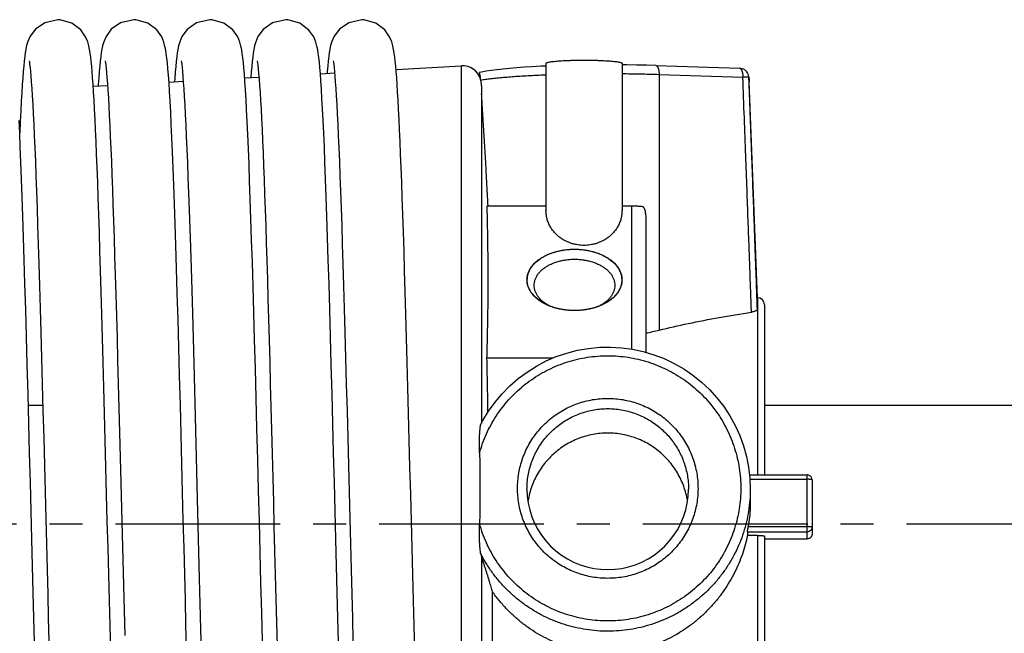
# Model space of a CAD drawing. Units: millimetres. Extents: x 1758 to 312044, y -37428 to 103662.
# Drawn here: x 72330 to 72434, y -22237 to -22173 of the extents above; entities that cross this region are included whole.
import ezdxf

# ---------------------------------------------------------------- set-up
doc = ezdxf.new("R2010")
doc.units = ezdxf.units.MM
doc.header["$LTSCALE"] = 46.255
doc.linetypes.add('CENTER', pattern=[0.6, 0.375, -0.075, 0.075, -0.075])
doc.layers.get('0').update_dxf_attribs({"linetype": 'CONTINUOUS'})
doc.layers.add('DEFAULT_1', color=7, linetype='CENTER')

msp = doc.modelspace()

# ---------------------------------------------------------------- linework, layer by layer
at = {"color": 7, "linetype": 'Continuous'}
for p, q in [((72369.679, -22177.987), (72376.572, -22177.604)), ((72385.465, -22177.335), (72385.465, -22192.84)), ((72393.465, -22177.335), (72393.465, -22192.84)), ((72397.038, -22177.576), (72405.854, -22177.859)), ((72345.781, -22179.315), (72347.286, -22179.232)), ((72346.388, -22178.927), (72346.363, -22179.283)), ((72353.749, -22178.873), (72355.251, -22178.789)), ((72361.716, -22178.43), (72363.213, -22178.347)), ((72406.837, -22179.008), (72406.817, -22178.766)), ((72407.715, -22202), (72406.852, -22179.301)), ((72337.81, -22179.758), (72339.318, -22179.675)), ((72378.683, -22179.707), (72378.683, -22215.195)), ((72379.265, -22192.33), (72385.465, -22192.33)), ((72393.465, -22192.33), (72394.465, -22192.33)), ((72395.965, -22193.544), (72395.965, -22207.737)), ((72407.715, -22202), (72407.715, -22203.189)), ((72408.465, -22202.75), (72408.465, -22220.642)), ((72386.146, -22208.369), (72379.252, -22208.369)), ((72330.981, -22213.31), (72332.507, -22213.31)), ((72408.465, -22213.31), (72492.385, -22213.31)), ((72406.88, -22220.642), (72412.965, -22220.642)), ((72413.465, -22221.142), (72413.465, -22226.872)), ((72406.965, -22222.138), (72406.965, -22223.592)), ((72406.662, -22226.623), (72406.662, -22227.012)), ((72407.715, -22227.012), (72406.662, -22227.012)), ((72408.465, -22227.075), (72408.465, -22249.25)), ((72408.465, -22227.372), (72412.965, -22227.372)), ((72378.683, -22229.136), (72378.683, -22271.135)), ((72379.832, -22247.511), (72379.832, -22232.936))]:
    msp.add_line(p, q, dxfattribs=at)
at = {"color": 9, "linetype": 'Continuous'}
for p, q in [((72376.572, -22274.396), (72376.572, -22177.604)), ((72397.366, -22178.498), (72397.366, -22205.407)), ((72397.366, -22178.498), (72406.182, -22178.781)), ((72406.817, -22178.766), (72406.821, -22178.821)), ((72394.465, -22192.33), (72394.465, -22207.399)), ((72407.715, -22203.189), (72407.715, -22220.642)), ((72412.965, -22227.372), (72412.965, -22220.642)), ((72406.925, -22221.1), (72412.965, -22221.1)), ((72406.662, -22226.623), (72412.965, -22226.623)), ((72406.755, -22226.083), (72412.965, -22226.083)), ((72407.715, -22227.012), (72407.715, -22247.261)), ((72408.465, -22227.37), (72412.965, -22227.37))]:
    msp.add_line(p, q, dxfattribs=at)
at = {"color": 2, "linetype": 'Continuous'}
for p, q in [((72385.879, -22202.885), (72385.867, -22202.881)), ((72385.926, -22202.903), (72385.879, -22202.885)), ((72386.38, -22203.057), (72386.347, -22203.047)), ((72390.583, -22203.047), (72390.55, -22203.057)), ((72391.063, -22202.881), (72391.036, -22202.891)), ((72386.886, -22203.186), (72386.857, -22203.179)), ((72387.399, -22203.277), (72387.375, -22203.273)), ((72387.945, -22203.333), (72387.906, -22203.331)), ((72389.024, -22203.331), (72388.985, -22203.333)), ((72389.555, -22203.273), (72389.531, -22203.277)), ((72390.073, -22203.179), (72390.044, -22203.186))]:
    msp.add_line(p, q, dxfattribs=at)
at = {"color": 7, "linetype": 'Continuous'}
for points in [[(72334.071, -22172.75), (72332.701, -22173.063), (72331.72, -22173.749), (72331.161, -22174.494), (72330.917, -22175.056), (72330.796, -22175.477), (72330.717, -22175.848), (72330.655, -22176.225), (72330.599, -22176.635), (72330.546, -22177.095), (72330.495, -22177.612), (72330.444, -22178.194), (72330.394, -22178.85)], [(72337.748, -22178.848), (72337.698, -22178.209), (72337.649, -22177.637), (72337.599, -22177.129), (72337.548, -22176.675), (72337.493, -22176.266), (72337.431, -22175.885), (72337.351, -22175.5), (72337.232, -22175.078), (72337.008, -22174.546), (72336.495, -22173.825), (72335.556, -22173.12), (72334.281, -22172.757), (72334.071, -22172.75)], [(72342.071, -22172.75), (72340.694, -22173.066), (72339.713, -22173.756), (72339.157, -22174.502), (72338.915, -22175.063), (72338.794, -22175.484), (72338.716, -22175.857), (72338.653, -22176.236), (72338.597, -22176.649), (72338.544, -22177.111), (72338.493, -22177.628), (72338.443, -22178.208), (72338.393, -22178.857)], [(72347.641, -22238.93), (72347.574, -22236.398), (72347.507, -22233.783), (72347.437, -22231.085), (72347.366, -22228.304), (72347.293, -22225.439), (72347.218, -22222.492), (72347.141, -22219.469), (72347.061, -22216.389), (72346.98, -22213.293), (72346.899, -22210.221), (72346.817, -22207.212), (72346.736, -22204.304), (72346.657, -22201.53), (72346.579, -22198.919), (72346.504, -22196.485), (72346.431, -22194.221), (72346.361, -22192.118), (72346.291, -22190.166), (72346.224, -22188.359), (72346.157, -22186.688), (72346.093, -22185.153), (72346.029, -22183.752), (72345.966, -22182.48), (72345.905, -22181.335), (72345.846, -22180.31), (72345.787, -22179.4), (72345.729, -22178.6), (72345.673, -22177.905), (72345.617, -22177.305), (72345.561, -22176.79), (72345.504, -22176.343), (72345.441, -22175.942), (72345.364, -22175.554), (72345.245, -22175.119), (72345.019, -22174.567), (72344.502, -22173.832), (72343.563, -22173.123), (72342.29, -22172.758), (72342.071, -22172.75)], [(72350.071, -22172.75), (72348.681, -22173.073), (72347.7, -22173.769), (72347.149, -22174.517), (72346.91, -22175.077), (72346.791, -22175.497), (72346.713, -22175.871), (72346.65, -22176.253), (72346.594, -22176.67), (72346.541, -22177.139), (72346.49, -22177.665), (72346.439, -22178.259), (72346.388, -22178.927)], [(72353.721, -22178.492), (72353.666, -22177.824), (72353.611, -22177.248), (72353.557, -22176.751), (72353.5, -22176.316), (72353.438, -22175.922), (72353.36, -22175.536), (72353.24, -22175.104), (72353.015, -22174.559), (72352.5, -22173.831), (72351.561, -22173.122), (72350.287, -22172.758), (72350.071, -22172.75)], [(72358.071, -22172.75), (72356.676, -22173.075), (72355.695, -22173.774), (72355.146, -22174.522), (72354.908, -22175.082), (72354.79, -22175.502), (72354.712, -22175.877), (72354.649, -22176.26), (72354.593, -22176.68), (72354.54, -22177.149), (72354.489, -22177.676), (72354.438, -22178.268), (72354.395, -22178.837)], [(72361.717, -22178.445), (72361.663, -22177.792), (72361.609, -22177.228), (72361.556, -22176.74), (72361.5, -22176.31), (72361.437, -22175.919), (72361.359, -22175.531), (72361.24, -22175.103), (72361.018, -22174.567), (72360.511, -22173.842), (72359.573, -22173.128), (72358.293, -22172.758), (72358.071, -22172.75)], [(72366.071, -22172.75), (72364.701, -22173.063), (72363.72, -22173.749), (72363.161, -22174.494), (72362.917, -22175.056), (72362.796, -22175.477), (72362.717, -22175.848), (72362.655, -22176.225), (72362.599, -22176.635), (72362.546, -22177.095), (72362.495, -22177.612), (72362.444, -22178.194), (72362.429, -22178.39)], [(72369.748, -22178.848), (72369.698, -22178.209), (72369.649, -22177.637), (72369.599, -22177.129), (72369.548, -22176.675), (72369.493, -22176.266), (72369.431, -22175.885), (72369.351, -22175.5), (72369.232, -22175.078), (72369.008, -22174.546), (72368.495, -22173.825), (72367.556, -22173.12), (72366.281, -22172.757), (72366.071, -22172.75)], [(72331.066, -22177.085), (72331.067, -22177.092), (72331.088, -22177.223), (72331.12, -22177.455), (72331.158, -22177.779), (72331.2, -22178.193), (72331.244, -22178.696), (72331.291, -22179.292), (72331.339, -22179.981), (72331.389, -22180.769), (72331.441, -22181.656), (72331.495, -22182.646), (72331.549, -22183.74), (72331.605, -22184.939), (72331.662, -22186.244), (72331.72, -22187.655), (72331.778, -22189.171), (72331.838, -22190.794), (72331.899, -22192.53), (72331.962, -22194.384), (72332.026, -22196.365), (72332.091, -22198.479), (72332.159, -22200.735), (72332.229, -22203.137), (72332.301, -22205.677), (72332.374, -22208.334), (72332.448, -22211.081), (72332.523, -22213.894), (72332.597, -22216.744), (72332.671, -22219.599), (72332.743, -22222.432), (72332.814, -22225.213), (72332.883, -22227.932), (72332.951, -22230.586), (72333.017, -22233.172), (72333.082, -22235.689), (72333.146, -22238.134)], [(72339.065, -22177.081), (72339.069, -22177.102), (72339.093, -22177.256), (72339.128, -22177.515), (72339.168, -22177.87), (72339.211, -22178.314), (72339.256, -22178.847), (72339.303, -22179.467), (72339.352, -22180.175), (72339.402, -22180.972), (72339.453, -22181.859), (72339.504, -22182.836), (72339.557, -22183.903), (72339.61, -22185.06), (72339.664, -22186.308), (72339.719, -22187.645), (72339.775, -22189.073), (72339.831, -22190.592), (72339.888, -22192.204), (72339.946, -22193.91), (72340.005, -22195.713), (72340.065, -22197.613), (72340.126, -22199.611), (72340.188, -22201.709), (72340.251, -22203.907), (72340.315, -22206.202), (72340.381, -22208.585), (72340.447, -22211.048), (72340.514, -22213.581), (72340.582, -22216.172), (72340.65, -22218.81), (72340.719, -22221.483), (72340.788, -22224.177), (72340.856, -22226.88), (72340.925, -22229.579), (72340.994, -22232.261), (72341.062, -22234.912), (72341.13, -22237.521)], [(72347.066, -22177.084), (72347.067, -22177.094), (72347.089, -22177.229), (72347.122, -22177.465), (72347.16, -22177.793), (72347.201, -22178.212), (72347.246, -22178.721), (72347.293, -22179.323), (72347.342, -22180.021), (72347.392, -22180.817), (72347.445, -22181.715), (72347.498, -22182.717), (72347.553, -22183.825), (72347.609, -22185.04), (72347.667, -22186.365), (72347.725, -22187.799), (72347.785, -22189.343), (72347.846, -22191), (72347.908, -22192.776), (72347.971, -22194.676), (72348.037, -22196.708), (72348.104, -22198.876), (72348.173, -22201.188), (72348.243, -22203.641), (72348.316, -22206.22), (72348.39, -22208.905), (72348.464, -22211.676), (72348.539, -22214.509), (72348.613, -22217.38), (72348.688, -22220.263), (72348.761, -22223.133), (72348.833, -22225.974), (72348.905, -22228.774), (72348.975, -22231.525), (72349.044, -22234.218), (72349.112, -22236.847), (72349.18, -22239.405)], [(72355.065, -22177.08), (72355.069, -22177.104), (72355.095, -22177.269), (72355.132, -22177.548), (72355.174, -22177.932), (72355.22, -22178.415), (72355.268, -22178.992), (72355.317, -22179.659), (72355.367, -22180.412), (72355.418, -22181.252), (72355.47, -22182.178), (72355.522, -22183.19), (72355.575, -22184.289), (72355.629, -22185.475), (72355.683, -22186.748), (72355.738, -22188.108), (72355.793, -22189.555), (72355.849, -22191.089), (72355.906, -22192.711), (72355.963, -22194.419), (72356.021, -22196.214), (72356.08, -22198.094), (72356.139, -22200.059), (72356.199, -22202.107), (72356.26, -22204.236), (72356.322, -22206.444), (72356.385, -22208.727), (72356.448, -22211.076), (72356.512, -22213.483), (72356.576, -22215.94), (72356.641, -22218.436), (72356.706, -22220.963), (72356.771, -22223.509), (72356.836, -22226.064), (72356.901, -22228.618), (72356.966, -22231.161), (72357.03, -22233.682), (72357.095, -22236.17), (72357.159, -22238.617)], [(72363.066, -22177.085), (72363.067, -22177.092), (72363.088, -22177.223), (72363.12, -22177.455), (72363.158, -22177.779), (72363.2, -22178.193), (72363.244, -22178.696), (72363.291, -22179.292), (72363.339, -22179.981), (72363.389, -22180.769), (72363.441, -22181.656), (72363.495, -22182.646), (72363.549, -22183.74), (72363.605, -22184.939), (72363.662, -22186.244), (72363.72, -22187.655), (72363.778, -22189.171), (72363.838, -22190.794), (72363.899, -22192.53), (72363.962, -22194.384), (72364.026, -22196.365), (72364.091, -22198.479), (72364.159, -22200.735), (72364.229, -22203.137), (72364.301, -22205.677), (72364.374, -22208.334), (72364.448, -22211.081), (72364.523, -22213.894), (72364.597, -22216.744), (72364.671, -22219.599), (72364.743, -22222.432), (72364.814, -22225.213), (72364.883, -22227.932), (72364.951, -22230.586), (72365.017, -22233.172), (72365.082, -22235.689), (72365.146, -22238.134)], [(72385.465, -22177.631), (72384.905, -22177.655), (72384.024, -22177.701), (72383.183, -22177.753), (72382.386, -22177.81), (72381.637, -22177.872), (72380.938, -22177.939), (72380.292, -22178.011), (72379.7, -22178.089), (72379.159, -22178.175), (72378.661, -22178.271), (72378.46, -22178.318)], [(72397.038, -22177.576), (72396.035, -22177.548), (72395.01, -22177.526), (72393.968, -22177.51), (72393.465, -22177.505)], [(72406.817, -22178.766), (72406.793, -22178.622), (72406.749, -22178.484), (72406.684, -22178.352), (72406.601, -22178.232), (72406.5, -22178.124), (72406.383, -22178.031), (72406.254, -22177.957), (72406.114, -22177.902), (72405.968, -22177.869), (72405.854, -22177.859)], [(72330.394, -22178.85), (72330.342, -22179.586), (72330.29, -22180.408), (72330.237, -22181.325), (72330.182, -22182.341), (72330.126, -22183.464), (72330.071, -22184.665)], [(72339.646, -22239.143), (72339.578, -22236.533), (72339.508, -22233.851), (72339.438, -22231.109), (72339.367, -22228.319), (72339.295, -22225.497), (72339.222, -22222.655), (72339.15, -22219.809), (72339.077, -22216.979), (72339.004, -22214.185), (72338.932, -22211.446), (72338.86, -22208.78), (72338.79, -22206.204), (72338.72, -22203.734), (72338.652, -22201.382), (72338.587, -22199.158), (72338.522, -22197.06), (72338.46, -22195.085), (72338.398, -22193.228), (72338.339, -22191.485), (72338.28, -22189.852), (72338.222, -22188.325), (72338.166, -22186.9), (72338.111, -22185.575), (72338.056, -22184.348), (72338.003, -22183.215), (72337.951, -22182.173), (72337.899, -22181.219), (72337.848, -22180.349), (72337.798, -22179.56), (72337.748, -22178.848)], [(72338.393, -22178.857), (72338.343, -22179.58), (72338.333, -22179.729)], [(72355.62, -22238.127), (72355.541, -22235.101), (72355.46, -22231.985), (72355.379, -22228.797), (72355.296, -22225.558), (72355.213, -22222.288), (72355.129, -22219.012), (72355.045, -22215.757), (72354.961, -22212.554), (72354.878, -22209.433), (72354.796, -22206.422), (72354.715, -22203.546), (72354.636, -22200.825), (72354.56, -22198.278), (72354.486, -22195.902), (72354.414, -22193.691), (72354.344, -22191.635), (72354.275, -22189.728), (72354.208, -22187.962), (72354.143, -22186.332), (72354.079, -22184.837), (72354.016, -22183.474), (72353.954, -22182.24), (72353.894, -22181.13), (72353.835, -22180.139), (72353.777, -22179.262), (72353.721, -22178.492)], [(72363.624, -22238.287), (72363.556, -22235.697), (72363.487, -22233.019), (72363.416, -22230.254), (72363.343, -22227.4), (72363.268, -22224.461), (72363.191, -22221.438), (72363.112, -22218.348), (72363.031, -22215.227), (72362.949, -22212.117), (72362.868, -22209.057), (72362.786, -22206.084), (72362.706, -22203.233), (72362.628, -22200.536), (72362.552, -22198.01), (72362.478, -22195.654), (72362.406, -22193.461), (72362.336, -22191.421), (72362.268, -22189.529), (72362.201, -22187.778), (72362.136, -22186.164), (72362.072, -22184.685), (72362.009, -22183.34), (72361.948, -22182.123), (72361.888, -22181.031), (72361.83, -22180.058), (72361.773, -22179.198), (72361.717, -22178.445)], [(72371.646, -22239.143), (72371.578, -22236.533), (72371.508, -22233.851), (72371.438, -22231.109), (72371.367, -22228.319), (72371.295, -22225.497), (72371.222, -22222.655), (72371.15, -22219.809), (72371.077, -22216.979), (72371.004, -22214.185), (72370.932, -22211.446), (72370.86, -22208.78), (72370.79, -22206.204), (72370.72, -22203.734), (72370.652, -22201.382), (72370.587, -22199.158), (72370.522, -22197.06), (72370.46, -22195.085), (72370.398, -22193.228), (72370.339, -22191.485), (72370.28, -22189.852), (72370.222, -22188.325), (72370.166, -22186.9), (72370.111, -22185.575), (72370.056, -22184.348), (72370.003, -22183.215), (72369.951, -22182.173), (72369.899, -22181.219), (72369.848, -22180.349), (72369.798, -22179.56), (72369.748, -22178.848)], [(72406.852, -22179.301), (72406.85, -22179.252), (72406.837, -22179.008)], [(72331.624, -22238.287), (72331.556, -22235.697), (72331.487, -22233.019), (72331.416, -22230.254), (72331.343, -22227.4), (72331.268, -22224.461), (72331.191, -22221.438), (72331.112, -22218.348), (72331.031, -22215.227), (72330.949, -22212.117), (72330.868, -22209.057), (72330.786, -22206.084), (72330.706, -22203.233), (72330.628, -22200.536), (72330.552, -22198.01), (72330.478, -22195.654), (72330.406, -22193.461), (72330.336, -22191.421), (72330.268, -22189.529), (72330.201, -22187.778), (72330.136, -22186.164), (72330.072, -22184.685), (72330.009, -22183.34)], [(72378.584, -22215.382), (72378.824, -22214.929), (72379.424, -22213.935), (72380.1, -22212.991), (72380.847, -22212.102), (72381.661, -22211.273), (72382.537, -22210.509), (72383.47, -22209.816), (72384.454, -22209.196), (72385.483, -22208.655), (72386.551, -22208.194), (72387.652, -22207.818), (72388.779, -22207.528), (72389.925, -22207.326), (72391.084, -22207.213), (72392.247, -22207.189), (72393.409, -22207.256), (72394.562, -22207.413), (72395.7, -22207.658), (72396.815, -22207.99), (72397.901, -22208.407), (72398.951, -22208.907), (72399.959, -22209.487), (72400.919, -22210.143), (72401.825, -22210.871), (72402.672, -22211.667), (72403.454, -22212.525), (72404.167, -22213.442), (72404.806, -22214.411), (72405.369, -22215.426), (72405.85, -22216.482), (72406.248, -22217.572), (72406.56, -22218.689), (72406.785, -22219.827), (72406.92, -22220.979), (72406.965, -22222.138)], [(72413.465, -22221.142), (72413.457, -22221.056), (72413.437, -22220.976), (72413.404, -22220.903), (72413.361, -22220.837), (72413.31, -22220.78), (72413.245, -22220.728), (72413.178, -22220.69), (72413.103, -22220.661), (72413.018, -22220.645), (72412.965, -22220.642)], [(72383.465, -22222.138), (72383.497, -22222.877), (72383.594, -22223.609), (72383.755, -22224.33), (72383.978, -22225.035), (72384.262, -22225.718), (72384.604, -22226.373), (72385.003, -22226.996), (72385.454, -22227.582), (72385.955, -22228.126), (72386.502, -22228.625), (72387.09, -22229.075), (72387.716, -22229.472), (72388.373, -22229.813), (72389.058, -22230.095), (72389.766, -22230.317), (72390.489, -22230.477), (72391.224, -22230.573), (72391.965, -22230.606)], [(72391.965, -22230.606), (72392.706, -22230.573), (72393.441, -22230.477), (72394.164, -22230.317), (72394.871, -22230.095), (72395.556, -22229.813), (72396.214, -22229.472), (72396.839, -22229.075), (72397.428, -22228.625), (72397.975, -22228.126), (72398.476, -22227.582), (72398.927, -22226.996), (72399.326, -22226.373), (72399.668, -22225.718), (72399.952, -22225.035), (72400.175, -22224.33), (72400.336, -22223.609), (72400.433, -22222.876), (72400.465, -22222.138)], [(72413.465, -22226.872), (72413.458, -22226.957), (72413.436, -22227.04), (72413.4, -22227.119), (72413.351, -22227.19), (72413.289, -22227.252), (72413.218, -22227.303), (72413.138, -22227.341), (72413.052, -22227.364), (72412.965, -22227.372)]]:
    msp.add_lwpolyline(points, dxfattribs=at)
at = {"color": 2, "linetype": 'Continuous'}
for points in [[(72385.867, -22202.881), (72385.074, -22202.494), (72384.414, -22202.015), (72383.915, -22201.46), (72383.595, -22200.853), (72383.467, -22200.217), (72383.54, -22199.565), (72383.807, -22198.948), (72384.258, -22198.376), (72384.875, -22197.873), (72385.633, -22197.459), (72386.52, -22197.146), (72387.469, -22196.956), (72388.465, -22196.891)], [(72388.465, -22196.891), (72389.453, -22196.955), (72390.403, -22197.144), (72391.275, -22197.45), (72392.037, -22197.861), (72392.658, -22198.362), (72393.12, -22198.943), (72393.389, -22199.56), (72393.463, -22200.2), (72393.341, -22200.837), (72393.026, -22201.445), (72392.52, -22202.01), (72391.862, -22202.491), (72391.063, -22202.881)], [(72386.062, -22202.954), (72386.016, -22202.937), (72385.986, -22202.926), (72385.956, -22202.915), (72385.926, -22202.903)], [(72386.347, -22203.047), (72386.299, -22203.032), (72386.252, -22203.017), (72386.205, -22203.002), (72386.159, -22202.987), (72386.113, -22202.971), (72386.062, -22202.954)], [(72386.857, -22203.179), (72386.791, -22203.164), (72386.709, -22203.145), (72386.627, -22203.125), (72386.547, -22203.104), (72386.466, -22203.082), (72386.38, -22203.057)], [(72390.55, -22203.057), (72390.486, -22203.075), (72390.406, -22203.098), (72390.325, -22203.119), (72390.244, -22203.14), (72390.162, -22203.159), (72390.073, -22203.179)], [(72390.868, -22202.954), (72390.822, -22202.97), (72390.775, -22202.985), (72390.729, -22203.001), (72390.682, -22203.016), (72390.635, -22203.031), (72390.583, -22203.047)], [(72391.036, -22202.891), (72390.991, -22202.908), (72390.961, -22202.92), (72390.931, -22202.931), (72390.9, -22202.942), (72390.868, -22202.954)], [(72387.375, -22203.273), (72387.307, -22203.263), (72387.222, -22203.25), (72387.138, -22203.235), (72387.054, -22203.22), (72386.97, -22203.203), (72386.886, -22203.186)], [(72387.906, -22203.331), (72387.837, -22203.325), (72387.75, -22203.318), (72387.664, -22203.309), (72387.578, -22203.3), (72387.492, -22203.289), (72387.399, -22203.277)], [(72388.465, -22203.351), (72388.395, -22203.351), (72388.308, -22203.349), (72388.221, -22203.347), (72388.134, -22203.344), (72388.047, -22203.34), (72387.945, -22203.333)], [(72388.985, -22203.333), (72388.915, -22203.338), (72388.828, -22203.342), (72388.741, -22203.346), (72388.654, -22203.349), (72388.567, -22203.35), (72388.465, -22203.351)], [(72389.531, -22203.277), (72389.463, -22203.286), (72389.377, -22203.297), (72389.291, -22203.307), (72389.205, -22203.315), (72389.118, -22203.323), (72389.024, -22203.331)], [(72390.044, -22203.186), (72389.978, -22203.2), (72389.894, -22203.216), (72389.81, -22203.232), (72389.726, -22203.246), (72389.641, -22203.26), (72389.555, -22203.273)]]:
    msp.add_lwpolyline(points, dxfattribs=at)
at = {"color": 7, "linetype": 'Continuous'}
for centre, radius, start, end in [((72376.683, -22179.601), 2, 18.72167, 93.18119), ((72407.715, -22202.75), 0.75, 0, 90)]:
    msp.add_arc(centre, radius, start, end, dxfattribs=at)
for points, start_tangent, end_tangent in [([(72385.466, -22177.335), (72385.466, -22177.329), (72385.496, -22177.294), (72385.573, -22177.259), (72385.694, -22177.224), (72385.859, -22177.191), (72386.066, -22177.16), (72386.312, -22177.131), (72386.595, -22177.104), (72386.91, -22177.08), (72387.255, -22177.058), (72387.626, -22177.04), (72388.018, -22177.026), (72388.427, -22177.015), (72388.847, -22177.007), (72389.275, -22177.003), (72389.705, -22177.004), (72390.132, -22177.008), (72390.552, -22177.016), (72390.959, -22177.027), (72391.349, -22177.042), (72391.717, -22177.061), (72392.058, -22177.082), (72392.37, -22177.107), (72392.649, -22177.134), (72392.89, -22177.164), (72393.092, -22177.195), (72393.252, -22177.228), (72393.369, -22177.263), (72393.44, -22177.298), (72393.465, -22177.334), (72393.465, -22177.335)], (-0.1086025, 0.9940853), (-0.0416794, -0.999131)), ([(72378.507, -22178.511), (72378.505, -22178.499), (72378.494, -22178.455), (72378.484, -22178.416), (72378.474, -22178.381), (72378.467, -22178.353), (72378.462, -22178.333), (72378.46, -22178.321)], (-0.2312942, 0.9728838), (0.9989261, -0.0463317)), ([(72378.576, -22178.948), (72378.571, -22178.884), (72378.564, -22178.821), (72378.556, -22178.76), (72378.547, -22178.702), (72378.537, -22178.647), (72378.526, -22178.595), (72378.515, -22178.546), (72378.507, -22178.511)], (-0.0661311, 0.9978109), (-0.2312942, 0.9728838)), ([(72378.51, -22178.795), (72378.517, -22178.664), (72378.508, -22178.511)], (0.109064, 0.9940347), (-0.1290819, 0.9916339)), ([(72378.577, -22178.959), (72378.576, -22178.948)], (-0.0662285, 0.9978045), (-0.0661311, 0.9978109)), ([(72378.584, -22179.07), (72378.58, -22179.009), (72378.577, -22178.959)], (-0.0671829, 0.9977407), (-0.0662284, 0.9978045)), ([(72378.592, -22179.096), (72378.588, -22179.083), (72378.584, -22179.07)], (-0.2855815, 0.9583544), (-0.2962158, 0.955121)), ([(72378.683, -22179.707), (72378.682, -22179.667), (72378.675, -22179.531), (72378.658, -22179.39), (72378.631, -22179.245), (72378.592, -22179.096)], (0.0000484, 1), (-0.2855815, 0.9583544)), ([(72379.366, -22192.33), (72379.3, -22191.024), (72379.206, -22189.265), (72379.117, -22187.655), (72379.029, -22186.123), (72378.938, -22184.606), (72378.845, -22183.089), (72378.749, -22181.574), (72378.683, -22180.554)], (-0.0503723, 0.9987305), (-0.0655212, 0.9978512)), ([(72379.252, -22208.369), (72379.289, -22207.039), (72379.319, -22205.707), (72379.343, -22204.373), (72379.361, -22203.036), (72379.372, -22201.695), (72379.377, -22200.351), (72379.374, -22199.007), (72379.366, -22197.665), (72379.35, -22196.326), (72379.328, -22194.992), (72379.3, -22193.66), (72379.265, -22192.33)], (0.0300509, 0.9995484), (-0.0284218, 0.999596)), ([(72394.465, -22192.33), (72394.608, -22192.331), (72394.752, -22192.333), (72394.896, -22192.337), (72395.04, -22192.343), (72395.182, -22192.351), (72395.32, -22192.361), (72395.454, -22192.374), (72395.581, -22192.388), (72395.698, -22192.406)], (1, 0), (0.9859141, -0.1672527)), ([(72395.698, -22192.406), (72395.786, -22192.587), (72395.859, -22192.79), (72395.915, -22193.017), (72395.952, -22193.268), (72395.965, -22193.544)], (0.4854443, -0.8742676), (0, -1)), ([(72393.465, -22192.84), (72393.44, -22193.244), (72393.355, -22193.692), (72393.212, -22194.119), (72393.019, -22194.517), (72392.784, -22194.879), (72392.516, -22195.202), (72392.224, -22195.485), (72391.916, -22195.728), (72391.596, -22195.932), (72391.271, -22196.1), (72390.942, -22196.235), (72390.613, -22196.34), (72390.284, -22196.416), (72389.956, -22196.466), (72389.629, -22196.491), (72389.301, -22196.491), (72388.974, -22196.466), (72388.646, -22196.416), (72388.317, -22196.34), (72387.988, -22196.235), (72387.659, -22196.1), (72387.334, -22195.932), (72387.015, -22195.728), (72386.706, -22195.485), (72386.414, -22195.203), (72386.146, -22194.88), (72385.911, -22194.517), (72385.718, -22194.119), (72385.575, -22193.692), (72385.49, -22193.244), (72385.465, -22192.84)], (0.0000356, -1), (0.0000358, 1)), ([(72383.465, -22200.121), (72383.472, -22199.946), (72383.531, -22199.599), (72383.647, -22199.257), (72383.82, -22198.926), (72384.047, -22198.608), (72384.327, -22198.309), (72384.654, -22198.03), (72385.026, -22197.776), (72385.439, -22197.55), (72385.887, -22197.354), (72386.366, -22197.19), (72386.868, -22197.061), (72387.39, -22196.967), (72387.924, -22196.91), (72388.465, -22196.891)], (0, 1), (1, 0)), ([(72388.465, -22196.891), (72389.006, -22196.91), (72389.54, -22196.967), (72390.061, -22197.061), (72390.564, -22197.19), (72391.043, -22197.354), (72391.491, -22197.55), (72391.903, -22197.776), (72392.276, -22198.03), (72392.603, -22198.309), (72392.883, -22198.608), (72393.11, -22198.926), (72393.283, -22199.257), (72393.399, -22199.599), (72393.458, -22199.946), (72393.465, -22200.121)], (1, 0), (0, -1)), ([(72384.215, -22200.694), (72384.242, -22200.386), (72384.322, -22200.083), (72384.453, -22199.787), (72384.636, -22199.503), (72384.866, -22199.233), (72385.142, -22198.982), (72385.46, -22198.753), (72385.815, -22198.547), (72386.204, -22198.369), (72386.621, -22198.22), (72387.061, -22198.102), (72387.519, -22198.017), (72387.989, -22197.966), (72388.465, -22197.948)], (0, 1), (1, 0)), ([(72388.465, -22197.948), (72388.941, -22197.966), (72389.411, -22198.017), (72389.869, -22198.102), (72390.309, -22198.22), (72390.726, -22198.369), (72391.115, -22198.547), (72391.47, -22198.753), (72391.788, -22198.982), (72392.064, -22199.233), (72392.294, -22199.503), (72392.476, -22199.787), (72392.608, -22200.083), (72392.688, -22200.386), (72392.715, -22200.694)], (1, 0), (0, -1)), ([(72385.8, -22202.854), (72385.439, -22202.692), (72385.026, -22202.466), (72384.654, -22202.212), (72384.327, -22201.934), (72384.047, -22201.634), (72383.82, -22201.317), (72383.647, -22200.985), (72383.531, -22200.644), (72383.472, -22200.296), (72383.465, -22200.121)], (-0.926289, 0.3768139), (0, 1)), ([(72385.81, -22202.837), (72385.46, -22202.635), (72385.142, -22202.405), (72384.866, -22202.154), (72384.636, -22201.885), (72384.453, -22201.6), (72384.322, -22201.305), (72384.242, -22201.001), (72384.215, -22200.694)], (-0.8883932, 0.4590833), (0, 1)), ([(72392.715, -22200.694), (72392.688, -22201.001), (72392.608, -22201.305), (72392.476, -22201.6), (72392.294, -22201.885), (72392.064, -22202.154), (72391.788, -22202.405), (72391.47, -22202.635), (72391.12, -22202.837)], (0, -1), (-0.8883932, -0.4590833)), ([(72393.465, -22200.121), (72393.458, -22200.296), (72393.399, -22200.644), (72393.283, -22200.985), (72393.11, -22201.317), (72392.883, -22201.634), (72392.603, -22201.934), (72392.276, -22202.212), (72391.903, -22202.466), (72391.491, -22202.692), (72391.13, -22202.854)], (0, -1), (-0.926289, -0.3768139)), ([(72386.019, -22202.938), (72385.887, -22202.889), (72385.8, -22202.854)], (-0.9401748, 0.3406925), (-0.926289, 0.3768139)), ([(72385.815, -22202.84), (72385.81, -22202.837)], (-0.8889856, 0.4579352), (-0.8883932, 0.4590833)), ([(72386.018, -22202.938), (72385.815, -22202.84)], (-0.9102755, 0.4140031), (-0.8889856, 0.4579352)), ([(72388.465, -22203.351), (72387.924, -22203.332), (72387.39, -22203.275), (72386.868, -22203.182), (72386.366, -22203.052), (72386.019, -22202.938)], (-1, 0), (-0.9401748, 0.3406925)), ([(72390.911, -22202.938), (72390.564, -22203.052), (72390.061, -22203.182), (72389.54, -22203.275), (72389.006, -22203.332), (72388.465, -22203.351)], (-0.9401748, -0.3406925), (-1, 0)), ([(72391.13, -22202.854), (72391.043, -22202.889), (72390.911, -22202.938)], (-0.926289, -0.3768139), (-0.9401748, -0.3406925)), ([(72391.115, -22202.84), (72390.912, -22202.938)], (-0.8889856, -0.4579352), (-0.9102755, -0.4140031)), ([(72391.12, -22202.837), (72391.115, -22202.84)], (-0.8883932, -0.4590833), (-0.8889856, -0.4579352)), ([(72397.366, -22205.407), (72400.441, -22204.709), (72403.687, -22204.078), (72407.089, -22203.519)], (0.9715033, 0.237026), (0.9890202, 0.1477803)), ([(72407.715, -22203.189), (72407.706, -22203.235), (72407.678, -22203.281), (72407.633, -22203.326), (72407.572, -22203.368), (72407.496, -22203.408), (72407.408, -22203.443), (72407.309, -22203.474), (72407.202, -22203.499), (72407.089, -22203.519)], (0.000003, -1), (-0.9890202, -0.1477803)), ([(72395.965, -22205.708), (72396.663, -22205.569), (72397.366, -22205.407)], (0.9832971, 0.1820079), (0.9715033, 0.237026)), ([(72379.357, -22214.046), (72379.354, -22213.854), (72379.333, -22212.49), (72379.309, -22211.092), (72379.281, -22209.704), (72379.252, -22208.369)], (-0.0142493, 0.9998985), (-0.0227972, 0.9997401)), ([(72378.473, -22218.33), (72378.465, -22217.962), (72378.46, -22217.631), (72378.46, -22217.334), (72378.462, -22217.066), (72378.467, -22216.825), (72378.474, -22216.606), (72378.483, -22216.409), (72378.494, -22216.234), (72378.504, -22216.079), (72378.515, -22215.944), (72378.526, -22215.826), (72378.536, -22215.723), (72378.546, -22215.633), (72378.556, -22215.556), (72378.564, -22215.494), (72378.571, -22215.446), (72378.576, -22215.412)], (-0.026901, 0.9996381), (0.1618828, 0.98681)), ([(72378.576, -22215.412), (72378.58, -22215.392), (72378.584, -22215.382)], (0.1618828, 0.98681), (0.4700506, 0.8826395)), ([(72391.965, -22216.242), (72391.181, -22216.278), (72390.403, -22216.386), (72389.639, -22216.565), (72388.894, -22216.814), (72388.176, -22217.13), (72387.49, -22217.511), (72386.843, -22217.953), (72386.239, -22218.453), (72385.683, -22219.006), (72385.182, -22219.608), (72384.738, -22220.254), (72384.356, -22220.937), (72384.039, -22221.653), (72383.789, -22222.395), (72383.61, -22223.156), (72383.563, -22223.432)], (-1, 0), (-0.1517109, -0.9884249)), ([(72400.367, -22223.432), (72400.32, -22223.156), (72400.14, -22222.395), (72399.891, -22221.653), (72399.574, -22220.937), (72399.192, -22220.254), (72398.748, -22219.608), (72398.247, -22219.006), (72397.691, -22218.453), (72397.087, -22217.953), (72396.44, -22217.511), (72395.754, -22217.13), (72395.036, -22216.814), (72394.291, -22216.565), (72393.527, -22216.386), (72392.749, -22216.278), (72391.965, -22216.242)], (-0.1517104, 0.988425), (-1, 0)), ([(72378.473, -22218.33), (72378.492, -22219.138), (72378.506, -22220.029), (72378.514, -22220.992), (72378.517, -22221.997), (72378.515, -22223.017), (72378.506, -22224.014), (72378.492, -22224.943), (72378.473, -22225.781)], (0.026901, -0.9996381), (-0.026901, -0.9996381)), ([(72406.965, -22223.592), (72406.957, -22224.092), (72406.889, -22225.091), (72406.755, -22226.083)], (0, -1), (-0.1672282, -0.9859182)), ([(72378.576, -22228.839), (72378.571, -22228.792), (72378.563, -22228.728), (72378.555, -22228.649), (72378.545, -22228.557), (72378.535, -22228.453), (72378.524, -22228.338), (72378.513, -22228.209), (72378.503, -22228.063), (72378.492, -22227.899), (72378.482, -22227.713), (72378.473, -22227.505), (72378.466, -22227.275), (72378.461, -22227.028), (72378.459, -22226.761), (72378.46, -22226.468), (72378.465, -22226.143), (72378.473, -22225.781)], (-0.1140173, 0.9934788), (0.026901, 0.9996381)), ([(72406.662, -22226.623), (72406.663, -22226.61), (72406.667, -22226.586), (72406.673, -22226.551), (72406.681, -22226.505), (72406.691, -22226.449), (72406.702, -22226.385), (72406.715, -22226.315), (72406.728, -22226.24), (72406.742, -22226.162), (72406.755, -22226.083)], (0, 1), (0.1672282, 0.9859182)), ([(72406.662, -22227.012), (72406.43, -22227.991), (72406.13, -22228.968), (72405.758, -22229.942), (72405.314, -22230.908), (72404.793, -22231.862), (72404.196, -22232.796), (72403.522, -22233.701), (72402.774, -22234.568), (72401.959, -22235.383), (72401.087, -22236.136), (72400.171, -22236.814), (72399.226, -22237.412), (72398.266, -22237.924), (72397.304, -22238.351), (72396.348, -22238.698), (72395.401, -22238.969), (72394.465, -22239.169)], (-0.1986632, -0.9800678), (-0.9842808, -0.1766107)), ([(72407.715, -22227.012), (72407.813, -22227.013), (72407.909, -22227.014), (72408.001, -22227.017), (72408.089, -22227.021), (72408.171, -22227.025), (72408.245, -22227.03), (72408.309, -22227.037), (72408.364, -22227.043), (72408.408, -22227.051), (72408.439, -22227.059), (72408.459, -22227.067), (72408.465, -22227.075)], (1, 0), (0, -1)), ([(72378.58, -22228.87), (72378.576, -22228.839)], (-0.1547412, 0.987955), (-0.1140173, 0.9934788)), ([(72378.584, -22228.891), (72378.58, -22228.87)], (-0.2341147, 0.972209), (-0.1547412, 0.987955)), ([(72378.592, -22228.91), (72378.588, -22228.901), (72378.584, -22228.891)], (-0.4054522, 0.9141163), (-0.3765208, 0.9264082)), ([(72378.683, -22229.137), (72378.68, -22229.123), (72378.671, -22229.095), (72378.654, -22229.052), (72378.628, -22228.991), (72378.592, -22228.91)], (0.5578297, 0.8299555), (-0.4054522, 0.9141163)), ([(72379.832, -22232.936), (72379.763, -22232.688), (72379.687, -22232.421), (72379.604, -22232.142), (72379.517, -22231.851), (72379.425, -22231.551), (72379.328, -22231.239), (72379.226, -22230.915), (72379.119, -22230.58), (72379.009, -22230.233), (72378.894, -22229.873), (72378.775, -22229.498), (72378.683, -22229.206)], (-0.263515, 0.9646553), (-0.299877, 0.9539779)), ([(72389.465, -22239.169), (72388.542, -22238.972), (72387.609, -22238.707), (72386.666, -22238.367), (72385.718, -22237.95), (72384.771, -22237.45), (72383.837, -22236.868), (72382.931, -22236.205), (72382.065, -22235.47), (72381.254, -22234.673), (72380.507, -22233.824), (72379.832, -22232.936)], (-0.9842808, 0.1766107), (-0.576847, 0.8168522))]:
    msp.add_spline(points, degree=3, dxfattribs=dict(at, start_tangent=start_tangent, end_tangent=end_tangent))
at = {"color": 9, "linetype": 'Continuous'}
for points, start_tangent, end_tangent in [([(72397.038, -22177.576), (72397.062, -22177.58), (72397.117, -22177.604), (72397.169, -22177.653), (72397.217, -22177.724), (72397.26, -22177.816), (72397.297, -22177.927), (72397.326, -22178.054), (72397.348, -22178.194), (72397.361, -22178.343), (72397.366, -22178.498)], (0.9995057, -0.0314372), (0, -1)), ([(72405.854, -22177.859), (72405.873, -22177.861), (72405.923, -22177.88), (72405.971, -22177.92), (72406.016, -22177.978), (72406.057, -22178.055), (72406.094, -22178.147), (72406.124, -22178.254), (72406.149, -22178.374), (72406.167, -22178.503), (72406.178, -22178.64), (72406.182, -22178.781)], (0.9995196, -0.0309915), (0, -1)), ([(72378.592, -22179.096), (72379.1, -22179.02), (72379.671, -22178.947), (72380.303, -22178.877), (72380.991, -22178.811), (72381.734, -22178.75), (72382.526, -22178.692), (72383.365, -22178.64), (72384.245, -22178.593), (72385.164, -22178.55), (72385.465, -22178.538)], (0.9869053, 0.1613006), (0.9992037, 0.0398999)), ([(72393.465, -22178.421), (72394.355, -22178.431), (72395.376, -22178.448), (72396.382, -22178.47), (72397.366, -22178.498)], (0.9999652, -0.0083455), (0.9994868, -0.0320326)), ([(72406.806, -22178.81), (72406.774, -22178.802), (72406.719, -22178.795), (72406.644, -22178.789), (72406.55, -22178.784), (72406.44, -22178.781), (72406.316, -22178.78), (72406.182, -22178.781)], (-0.9447465, 0.327802), (-0.999943, -0.0106774)), ([(72407.089, -22203.519), (72407.018, -22201.508), (72406.937, -22199.257), (72406.845, -22196.716), (72406.74, -22193.838), (72406.621, -22190.604), (72406.489, -22187.021), (72406.343, -22183.104), (72406.182, -22178.781)], (-0.0351867, 0.9993808), (-0.0373756, 0.9993013)), ([(72406.821, -22178.821), (72406.809, -22178.811), (72406.806, -22178.81)], (-0.1043928, 0.9945361), (-0.9447465, 0.327802)), ([(72406.839, -22179.301), (72406.821, -22178.821)], (-0.0373608, 0.9993018), (-0.0373748, 0.9993013)), ([(72406.821, -22178.821), (72406.836, -22178.999), (72406.842, -22179.096)], (0.0927661, -0.9956879), (0.0617641, -0.9980908)), ([(72407.715, -22203.189), (72407.644, -22201.187), (72407.564, -22198.949), (72407.472, -22196.428), (72407.368, -22193.582), (72407.251, -22190.396), (72407.121, -22186.88), (72406.978, -22183.044), (72406.839, -22179.301)], (-0.0352663, 0.999378), (-0.0373608, 0.9993018)), ([(72406.842, -22179.096), (72406.847, -22179.177), (72406.849, -22179.23)], (0.0617641, -0.9980908), (0.0462054, -0.998932)), ([(72406.849, -22179.23), (72406.852, -22179.301)], (0.0462054, -0.998932), (0.0379905, -0.9992781)), ([(72378.473, -22218.33), (72378.799, -22217.312), (72379.201, -22216.323), (72379.679, -22215.366), (72380.228, -22214.449), (72380.846, -22213.577), (72381.53, -22212.754), (72382.274, -22211.986), (72383.076, -22211.277), (72383.929, -22210.631), (72384.829, -22210.052), (72385.772, -22209.543), (72386.75, -22209.108), (72387.759, -22208.748), (72388.793, -22208.466), (72389.846, -22208.264), (72390.91, -22208.143), (72391.981, -22208.104), (72393.052, -22208.146), (72394.117, -22208.269), (72395.168, -22208.474), (72396.202, -22208.758), (72397.21, -22209.12), (72398.187, -22209.557), (72399.128, -22210.068), (72400.028, -22210.65), (72400.879, -22211.298), (72401.679, -22212.009), (72402.422, -22212.779), (72403.103, -22213.603), (72403.719, -22214.477), (72404.267, -22215.395), (72404.742, -22216.352), (72405.142, -22217.343), (72405.465, -22218.361), (72405.709, -22219.401), (72405.873, -22220.456), (72405.955, -22221.521), (72405.955, -22222.589), (72405.873, -22223.654), (72405.709, -22224.71), (72405.465, -22225.75), (72405.142, -22226.768)], (0.2678791, 0.9634525), (-0.3388125, -0.9408539)), ([(72391.965, -22231.522), (72391.166, -22231.489), (72390.368, -22231.388), (72389.578, -22231.219), (72388.805, -22230.983), (72388.056, -22230.684), (72387.336, -22230.323), (72386.649, -22229.902), (72386, -22229.424), (72385.394, -22228.893), (72384.836, -22228.312), (72384.329, -22227.687), (72383.877, -22227.021), (72383.483, -22226.319), (72383.151, -22225.587), (72382.882, -22224.829), (72382.678, -22224.051), (72382.542, -22223.258), (72382.474, -22222.457), (72382.474, -22221.653), (72382.542, -22220.852), (72382.678, -22220.06), (72382.882, -22219.282), (72383.151, -22218.524), (72383.483, -22217.791), (72383.877, -22217.089), (72384.329, -22216.423), (72384.836, -22215.798), (72385.394, -22215.218), (72386, -22214.687), (72386.649, -22214.209), (72387.336, -22213.788), (72388.056, -22213.427), (72388.805, -22213.127), (72389.578, -22212.892), (72390.368, -22212.723), (72391.166, -22212.622), (72391.965, -22212.588)], (-1, 0), (1, 0)), ([(72391.965, -22212.588), (72392.764, -22212.622), (72393.562, -22212.723), (72394.352, -22212.892), (72395.125, -22213.127), (72395.874, -22213.427), (72396.594, -22213.788), (72397.281, -22214.209), (72397.93, -22214.687), (72398.536, -22215.218), (72399.094, -22215.798), (72399.601, -22216.423), (72400.053, -22217.089), (72400.447, -22217.791), (72400.779, -22218.524), (72401.048, -22219.282), (72401.252, -22220.06), (72401.388, -22220.852), (72401.456, -22221.653), (72401.456, -22222.457), (72401.388, -22223.258), (72401.252, -22224.051), (72401.048, -22224.829), (72400.779, -22225.587), (72400.447, -22226.319), (72400.053, -22227.021), (72399.601, -22227.687), (72399.094, -22228.313), (72398.536, -22228.893), (72397.93, -22229.424), (72397.281, -22229.902), (72396.594, -22230.323), (72395.874, -22230.684), (72395.125, -22230.984), (72394.351, -22231.219), (72393.562, -22231.388), (72392.764, -22231.489), (72391.965, -22231.522)], (1, 0), (-1, 0)), ([(72383.465, -22222.138), (72383.473, -22221.779), (72383.534, -22221.062), (72383.656, -22220.353), (72383.838, -22219.657), (72384.079, -22218.978), (72384.376, -22218.323), (72384.728, -22217.695), (72385.133, -22217.099), (72385.586, -22216.54), (72386.086, -22216.021), (72386.628, -22215.545), (72387.209, -22215.118), (72387.823, -22214.741), (72388.467, -22214.418), (72389.138, -22214.15), (72389.83, -22213.939), (72390.536, -22213.788), (72391.25, -22213.698), (72391.965, -22213.668)], (0, 1), (1, 0)), ([(72391.965, -22213.668), (72392.68, -22213.698), (72393.394, -22213.788), (72394.101, -22213.939), (72394.792, -22214.15), (72395.463, -22214.418), (72396.107, -22214.741), (72396.721, -22215.118), (72397.302, -22215.546), (72397.844, -22216.021), (72398.344, -22216.54), (72398.797, -22217.099), (72399.202, -22217.695), (72399.554, -22218.323), (72399.851, -22218.979), (72400.092, -22219.657), (72400.274, -22220.353), (72400.396, -22221.062), (72400.457, -22221.779), (72400.465, -22222.138)], (1, 0), (0, -1)), ([(72413.465, -22221.142), (72413.457, -22221.135), (72413.435, -22221.128), (72413.398, -22221.121), (72413.348, -22221.115), (72413.286, -22221.11), (72413.215, -22221.106), (72413.136, -22221.103), (72413.052, -22221.101), (72412.965, -22221.1)], (0, 1), (-1, 0)), ([(72406.965, -22222.138), (72406.954, -22222.717), (72406.864, -22223.871), (72406.685, -22225.014), (72406.417, -22226.14), (72406.063, -22227.242), (72405.625, -22228.314), (72405.105, -22229.348), (72404.506, -22230.34), (72403.831, -22231.282), (72403.086, -22232.169), (72402.274, -22232.997), (72401.4, -22233.759), (72400.47, -22234.451), (72399.489, -22235.07), (72398.462, -22235.611), (72397.397, -22236.072), (72396.299, -22236.449), (72395.175, -22236.74), (72394.032, -22236.944), (72392.877, -22237.059), (72391.716, -22237.084), (72390.556, -22237.02), (72389.405, -22236.867), (72388.27, -22236.626), (72387.156, -22236.298), (72386.072, -22235.884), (72385.022, -22235.389), (72384.014, -22234.814), (72383.054, -22234.163), (72382.148, -22233.44), (72381.3, -22232.649), (72380.516, -22231.796), (72379.8, -22230.884), (72379.158, -22229.92), (72378.704, -22229.124)], (0, -1), (-0.468599, 0.883411)), ([(72405.142, -22226.768), (72404.742, -22227.758), (72404.267, -22228.716), (72403.719, -22229.634), (72403.103, -22230.508), (72402.422, -22231.332), (72401.679, -22232.102), (72400.879, -22232.813), (72400.028, -22233.461), (72399.128, -22234.042), (72398.187, -22234.553), (72397.21, -22234.991), (72396.202, -22235.353), (72395.168, -22235.637), (72394.117, -22235.841), (72393.052, -22235.965), (72391.981, -22236.007), (72390.91, -22235.967), (72389.846, -22235.846), (72388.793, -22235.644), (72387.759, -22235.363), (72386.75, -22235.003), (72385.772, -22234.568), (72384.829, -22234.059), (72383.929, -22233.48), (72383.076, -22232.834), (72382.274, -22232.124), (72381.53, -22231.356), (72380.846, -22230.533), (72380.228, -22229.661), (72379.679, -22228.744), (72379.201, -22227.788), (72378.799, -22226.798), (72378.473, -22225.781)], (-0.3388125, -0.9408539), (-0.2678791, 0.9634525)), ([(72413.465, -22226.125), (72413.457, -22226.117), (72413.435, -22226.11), (72413.398, -22226.104), (72413.348, -22226.098), (72413.286, -22226.093), (72413.215, -22226.089), (72413.136, -22226.086), (72413.052, -22226.084), (72412.965, -22226.083)], (0, 1), (-1, 0)), ([(72413.465, -22226.125), (72413.457, -22226.211), (72413.435, -22226.295), (72413.398, -22226.374), (72413.348, -22226.445), (72413.286, -22226.506), (72413.215, -22226.556), (72413.136, -22226.593), (72413.052, -22226.615), (72412.965, -22226.623)], (0, -1), (-1, 0)), ([(72413.456, -22226.968), (72413.435, -22227.042), (72413.398, -22227.121), (72413.348, -22227.192), (72413.286, -22227.254), (72413.215, -22227.303), (72413.136, -22227.34), (72413.052, -22227.363), (72412.965, -22227.37)], (-0.1926707, -0.9812635), (-1, 0)), ([(72413.457, -22226.958), (72413.456, -22226.968)], (-0.1736126, -0.984814), (-0.1926707, -0.9812635)), ([(72413.465, -22226.872), (72413.457, -22226.958)], (0, -1), (-0.1736126, -0.984814)), ([(72378.704, -22229.124), (72378.592, -22228.91)], (-0.468599, 0.883411), (-0.4542331, 0.8908829))]:
    msp.add_spline(points, degree=3, dxfattribs=dict(at, start_tangent=start_tangent, end_tangent=end_tangent))
at = {"layer": 'DEFAULT_1', "color": 7, "linetype": 'CENTER'}
msp.add_line((71202.283, -22225.785), (72783.188, -22225.785), dxfattribs=at)

doc.saveas('drawing.dxf')
